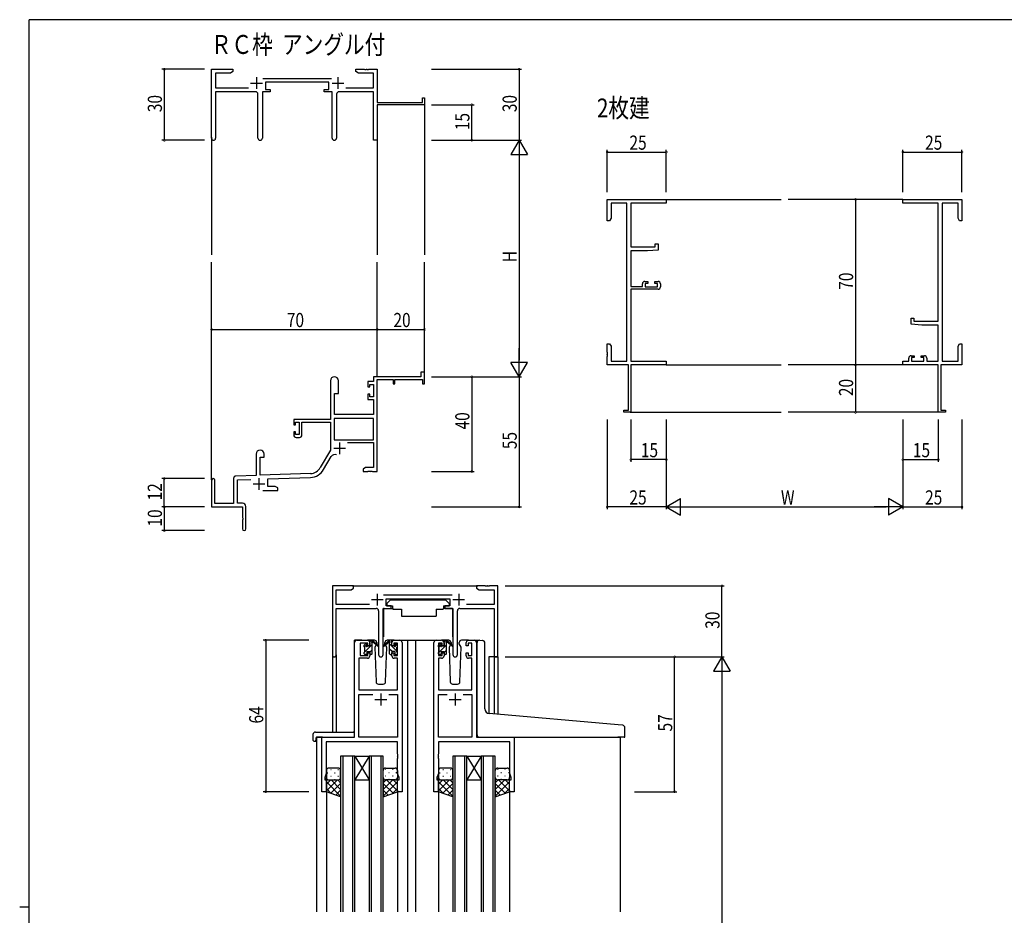
# Model space of a CAD drawing. Extents: x 0 to 1133, y 0 to 806.
# Drawn here: x 0 to 416, y 423 to 802 of the extents above; entities that cross this region are included whole.
import ezdxf

# ---------------------------------------------------------------- set-up
doc = ezdxf.new("R2010")
doc.units = 0
for name, color, linetype in [('USER1', 3, 'CONTINUOUS'), ('YKK_11', 7, 'CONTINUOUS'), ('YKK_12', 2, 'CONTINUOUS'), ('YKK_13', 4, 'CONTINUOUS'), ('YKK_D', 6, 'CONTINUOUS'), ('YKK_ZWAK', 7, 'CONTINUOUS')]:
    doc.layers.add(name, color=color, linetype=linetype)
doc.styles.get("Standard").update_dxf_attribs({"font": 'ROMANS.SHX', "bigfont": 'EXTFONT.SHX'})

# ---------------------------------------------------------------- blocks, each defined once
blk = doc.blocks.new('A201')
at = {"layer": 'YKK_ZWAK', "color": 254, "linetype": 'Continuous'}
for p, q in [((571, 410), (21, 410)), ((21, 35), (21, 410)), ((19, 222.5), (21, 222.5))]:
    blk.add_line(p, q, dxfattribs=at)

msp = doc.modelspace()

# ---------------------------------------------------------------- linework, layer by layer
at = {"layer": 'YKK_11', "color": 0, "linetype": 'ByBlock', "lineweight": -2}
for p, q in [((81.15, 751.85), (81.15, 781.04)), ((81.15, 781.04), (90.15, 781.04)), ((82.78, 779.41), (82.78, 773.17)), ((89.06, 779.41), (82.78, 779.41)), ((90.15, 780.04), (89.06, 779.41)), ((90.15, 781.04), (90.15, 780.04)), ((142.15, 781.04), (145.7, 781.04)), ((142.15, 780.04), (142.15, 781.04)), ((143.25, 779.41), (142.15, 780.04)), ((149.52, 779.41), (143.25, 779.41)), ((145.7, 781.04), (145.88, 780.92)), ((145.88, 780.92), (146.43, 780.92)), ((146.43, 780.92), (146.61, 781.04)), ((146.61, 781.04), (146.7, 781.04)), ((146.7, 781.04), (146.88, 780.92)), ((146.88, 780.92), (147.43, 780.92)), ((147.43, 780.92), (147.61, 781.04)), ((147.61, 781.04), (151.15, 781.04)), ((149.52, 773.17), (149.52, 779.41)), ((151.15, 781.04), (151.15, 767.04)), ((102.85, 777.17), (131.86, 777.17)), ((130.75, 775.54), (103.95, 775.54)), ((103.95, 775.54), (103.95, 772.54)), ((130.75, 772.54), (130.75, 775.54)), ((82.78, 773.17), (96.8, 773.17)), ((99.7, 771.54), (82.78, 771.54)), ((82.78, 771.54), (82.78, 751.85)), ((100.7, 751.99), (100.7, 770.54)), ((102.6, 771.54), (102.6, 751.99)), ((105.95, 771.54), (102.6, 771.54)), ((103.95, 772.54), (105.95, 772.54)), ((105.95, 772.54), (105.95, 771.54)), ((128.75, 772.54), (130.75, 772.54)), ((128.75, 771.54), (128.75, 772.54)), ((132.1, 771.54), (128.75, 771.54)), ((132.1, 751.99), (132.1, 771.54)), ((134, 770.54), (134, 751.99)), ((149.52, 771.54), (135, 771.54)), ((137.9, 773.17), (149.52, 773.17)), ((149.52, 751.04), (149.52, 771.54)), ((151.15, 767.04), (170.25, 767.04)), ((171.15, 766.04), (151.15, 766.04)), ((151.15, 766.04), (151.15, 751.04)), ((170.25, 769.04), (171.15, 769.04)), ((170.25, 767.04), (170.25, 769.04)), ((171.15, 769.04), (171.15, 766.04)), ((151.15, 751.04), (149.52, 751.04)), ((248.38, 726.04), (273.38, 726.04)), ((248.38, 717.04), (248.38, 726.04)), ((256.75, 724.41), (250.01, 724.41)), ((250.01, 724.41), (250.01, 718.13)), ((256.75, 657.67), (256.75, 724.41)), ((258.38, 724.41), (258.38, 705.94)), ((273.38, 724.41), (258.38, 724.41)), ((273.38, 726.04), (273.38, 724.41)), ((373.37, 726.04), (398.37, 726.04)), ((373.37, 724.41), (373.37, 726.04)), ((388.37, 724.41), (373.37, 724.41)), ((388.37, 674.54), (388.37, 724.41)), ((390, 724.41), (390, 657.67)), ((396.74, 724.41), (390, 724.41)), ((396.74, 718.13), (396.74, 724.41)), ((398.37, 726.04), (398.37, 717.04)), ((249.38, 717.04), (248.38, 717.04)), ((250.01, 718.13), (249.38, 717.04)), ((397.37, 717.04), (396.74, 718.13)), ((398.37, 717.04), (397.37, 717.04)), ((258.38, 705.94), (268.68, 705.94)), ((258.38, 704.24), (258.38, 689.24)), ((265.38, 704.24), (258.38, 704.24)), ((269.88, 704.63), (265.38, 704.24)), ((268.68, 707.24), (269.88, 707.24)), ((268.68, 705.94), (268.68, 707.24)), ((269.88, 707.24), (269.88, 704.63)), ((264.28, 691.34), (265.58, 691.34)), ((265.58, 691.34), (265.58, 690.54)), ((268.58, 691.34), (269.88, 691.34)), ((268.58, 690.54), (268.58, 691.34)), ((258.38, 689.24), (263.28, 689.24)), ((258.38, 688.04), (258.38, 657.67)), ((269.88, 688.04), (258.38, 688.04)), ((263.28, 689.24), (263.28, 690.34)), ((264.48, 690.54), (264.48, 689.04)), ((265.58, 690.54), (264.48, 690.54)), ((264.48, 689.04), (269.68, 689.04)), ((269.68, 690.54), (268.58, 690.54)), ((269.68, 689.04), (269.68, 690.54)), ((270.88, 690.34), (270.88, 689.04)), ((376.87, 675.84), (378.07, 675.84)), ((376.87, 673.23), (376.87, 675.84)), ((378.07, 675.84), (378.07, 674.54)), ((378.07, 674.54), (388.37, 674.54)), ((381.37, 672.84), (376.87, 673.23)), ((388.37, 672.84), (381.37, 672.84)), ((388.37, 657.67), (388.37, 672.84)), ((248.38, 665.04), (249.38, 665.04)), ((248.38, 661.5), (248.38, 665.04)), ((249.38, 665.04), (250.01, 663.95)), ((250.01, 663.95), (250.01, 657.67)), ((396.74, 663.95), (397.37, 665.04)), ((396.74, 657.67), (396.74, 663.95)), ((397.37, 665.04), (398.37, 665.04)), ((398.37, 665.04), (398.37, 661.5)), ((248.5, 661.31), (248.38, 661.5)), ((248.38, 660.58), (248.5, 660.76)), ((248.38, 660.5), (248.38, 660.58)), ((248.5, 660.31), (248.38, 660.5)), ((248.38, 659.58), (248.5, 659.76)), ((248.38, 656.04), (248.38, 659.58)), ((248.5, 660.76), (248.5, 661.31)), ((248.5, 659.76), (248.5, 660.31)), ((375.87, 657.67), (375.87, 658.94)), ((376.87, 659.94), (378.17, 659.94)), ((377.07, 659.14), (377.07, 657.67)), ((378.17, 659.14), (377.07, 659.14)), ((378.17, 659.94), (378.17, 659.14)), ((381.17, 659.94), (382.47, 659.94)), ((381.17, 659.14), (381.17, 659.94)), ((382.27, 659.14), (381.17, 659.14)), ((382.27, 657.67), (382.27, 659.14)), ((383.47, 658.94), (383.47, 657.67)), ((398.37, 661.5), (398.25, 661.31)), ((398.25, 661.31), (398.25, 660.76)), ((398.25, 660.76), (398.37, 660.58)), ((398.37, 660.5), (398.25, 660.31)), ((398.25, 660.31), (398.25, 659.76)), ((398.25, 659.76), (398.37, 659.58)), ((398.37, 660.58), (398.37, 660.5)), ((398.37, 659.58), (398.37, 656.04)), ((257.38, 656.04), (248.38, 656.04)), ((250.01, 657.67), (256.75, 657.67)), ((257.38, 636.94), (257.38, 656.04)), ((258.38, 657.67), (273.38, 657.67)), ((258.38, 656.04), (258.38, 636.04)), ((273.38, 656.04), (258.38, 656.04)), ((273.38, 657.67), (273.38, 656.04)), ((373.37, 657.67), (375.87, 657.67)), ((373.37, 656.04), (373.37, 657.67)), ((388.37, 656.04), (373.37, 656.04)), ((377.07, 657.67), (382.27, 657.67)), ((383.47, 657.67), (388.37, 657.67)), ((388.37, 636.04), (388.37, 656.04)), ((389.37, 656.04), (389.37, 636.94)), ((398.37, 656.04), (389.37, 656.04)), ((390, 657.67), (396.74, 657.67)), ((169.65, 651.04), (149.52, 651.04)), ((149.52, 651.04), (149.52, 649.04)), ((151.15, 611.04), (151.15, 649.94)), ((151.15, 649.94), (157.85, 649.94)), ((157.85, 649.94), (157.85, 648.04)), ((158.65, 649.94), (170.25, 649.94)), ((158.65, 648.04), (158.65, 649.94)), ((169.65, 653.04), (169.65, 651.04)), ((171.15, 653.04), (169.65, 653.04)), ((170.25, 649.94), (170.25, 648.04)), ((171.15, 648.04), (171.15, 653.04)), ((131.35, 649.34), (131.35, 633.04)), ((134.75, 644.04), (134.75, 649.34)), ((147.25, 649.04), (147.25, 646.74)), ((149.52, 649.04), (147.25, 649.04)), ((147.25, 646.74), (148.05, 646.74)), ((148.05, 647.84), (149.52, 647.84)), ((148.05, 646.74), (148.05, 647.84)), ((149.52, 647.84), (149.52, 642.64)), ((157.85, 648.04), (158.65, 648.04)), ((170.25, 648.04), (171.15, 648.04)), ((133.15, 635.04), (133.15, 644.04)), ((133.15, 644.04), (134.75, 644.04)), ((147.25, 643.74), (147.25, 641.44)), ((148.05, 643.74), (147.25, 643.74)), ((147.25, 641.44), (149.52, 641.44)), ((148.05, 642.64), (148.05, 643.74)), ((149.52, 642.64), (148.05, 642.64)), ((149.52, 641.44), (149.52, 635.04)), ((255.38, 636.94), (257.38, 636.94)), ((255.38, 636.04), (255.38, 636.94)), ((389.37, 636.94), (391.37, 636.94)), ((391.37, 636.94), (391.37, 636.04)), ((131.35, 633.04), (115.85, 633.04)), ((115.85, 633.04), (115.85, 630.74)), ((132.98, 633.41), (132.98, 624.44)), ((149.52, 633.41), (132.98, 633.41)), ((149.52, 633.41), (132.98, 633.41)), ((149.52, 635.04), (133.15, 635.04)), ((149.52, 624.44), (149.52, 633.41)), ((258.38, 636.04), (255.38, 636.04)), ((391.37, 636.04), (388.37, 636.04)), ((115.85, 630.74), (116.65, 630.74)), ((116.65, 631.84), (118.15, 631.84)), ((116.65, 630.74), (116.65, 631.84)), ((118.15, 631.84), (118.15, 626.64)), ((119.35, 631.84), (131.35, 631.84)), ((119.35, 626.44), (119.35, 631.84)), ((131.35, 631.84), (131.35, 620.04)), ((115.85, 627.74), (115.85, 626.44)), ((116.65, 627.74), (115.85, 627.74)), ((116.65, 626.64), (116.65, 627.74)), ((118.15, 626.64), (116.65, 626.64)), ((116.85, 625.44), (118.35, 625.44)), ((132.98, 624.44), (149.52, 624.44)), ((138.65, 623.24), (149.52, 623.24)), ((149.52, 623.24), (149.52, 612.67)), ((99.95, 618.34), (99.95, 609.37)), ((101.65, 617.04), (103.35, 617.04)), ((101.65, 609.43), (101.65, 617.04)), ((103.35, 617.04), (103.35, 618.34)), ((131.35, 620.04), (127.1, 612.67)), ((128.51, 611.85), (131.65, 617.29)), ((146.25, 612.67), (145.15, 612.04)), ((145.15, 612.04), (145.15, 611.04)), ((149.52, 612.67), (146.25, 612.67)), ((90.45, 608.07), (90.45, 597.44)), ((99.95, 609.37), (91.42, 609.07)), ((122.94, 610.17), (101.65, 609.43)), ((104.85, 607.91), (123, 608.54)), ((104.85, 604.67), (104.85, 607.91)), ((145.15, 611.04), (147.2, 611.04)), ((147.2, 611.04), (147.38, 611.16)), ((147.38, 611.16), (147.93, 611.16)), ((147.93, 611.16), (148.11, 611.04)), ((148.11, 611.04), (148.2, 611.04)), ((148.2, 611.04), (148.38, 611.16)), ((148.38, 611.16), (148.93, 611.16)), ((148.93, 611.16), (149.11, 611.04)), ((149.11, 611.04), (151.15, 611.04)), ((81.15, 607.34), (81.15, 596.04)), ((82.55, 597.44), (82.55, 607.34)), ((92.08, 607.46), (97.72, 607.66)), ((92.08, 597.67), (92.08, 607.46)), ((108.06, 604.67), (104.85, 604.67)), ((109.15, 604.04), (108.06, 604.67)), ((109.15, 603.04), (109.15, 604.04)), ((102.8, 603.04), (109.15, 603.04)), ((81.15, 596.04), (94.15, 596.04)), ((90.45, 597.44), (82.55, 597.44)), ((94.15, 597.67), (92.08, 597.67)), ((94.15, 596.04), (94.15, 591.5)), ((95.65, 586.79), (95.65, 596.17)), ((94.15, 591.5), (94.27, 591.31)), ((94.27, 591.31), (94.27, 590.76)), ((94.27, 590.76), (94.15, 590.58)), ((94.15, 590.58), (94.15, 586.79))]:
    msp.add_line(p, q, dxfattribs=at)
at = {"layer": 'YKK_11', "color": 2}
for p, q in [((97.65, 775.24), (102.65, 775.24)), ((100.15, 777.74), (100.15, 772.74)), ((132.05, 775.24), (137.05, 775.24)), ((134.55, 777.74), (134.55, 772.74)), ((132.75, 620.84), (137.75, 620.84)), ((135.25, 623.34), (135.25, 618.34)), ((101.15, 608.24), (101.15, 603.24)), ((98.65, 605.74), (103.65, 605.74))]:
    msp.add_line(p, q, dxfattribs=at)
at = {"layer": 'YKK_11', "color": 0, "linetype": 'ByBlock', "ltscale": 0.5}
for p, q in [((132.19, 562.66), (132.19, 533.48)), ((141.19, 562.66), (132.19, 562.66)), ((141.19, 561.66), (141.19, 562.66)), ((193.19, 562.66), (193.19, 561.66)), ((196.73, 562.66), (193.19, 562.66)), ((196.91, 562.54), (196.73, 562.66)), ((197.46, 562.54), (196.91, 562.54)), ((197.65, 562.66), (197.46, 562.54)), ((197.73, 562.66), (197.65, 562.66)), ((197.91, 562.54), (197.73, 562.66)), ((198.46, 562.54), (197.91, 562.54)), ((198.65, 562.66), (198.46, 562.54)), ((202.19, 562.66), (198.65, 562.66)), ((202.19, 532.66), (202.19, 562.66)), ((133.82, 561.03), (140.1, 561.03)), ((133.82, 554.79), (133.82, 561.03)), ((140.1, 561.03), (141.19, 561.66)), ((182.89, 558.79), (153.88, 558.79)), ((193.19, 561.66), (194.28, 561.03)), ((194.28, 561.03), (200.56, 561.03)), ((200.56, 561.03), (200.56, 554.79)), ((147.84, 554.79), (133.82, 554.79)), ((154.99, 557.16), (181.79, 557.16)), ((154.99, 554.16), (154.99, 557.16)), ((156.99, 554.16), (154.99, 554.16)), ((156.99, 553.16), (156.99, 554.16)), ((179.79, 554.16), (179.79, 553.16)), ((181.79, 554.16), (179.79, 554.16)), ((181.79, 557.16), (181.79, 554.16)), ((200.56, 554.79), (188.94, 554.79)), ((133.82, 533.48), (133.82, 553.16)), ((133.82, 553.16), (150.74, 553.16)), ((151.74, 552.16), (151.74, 533.61)), ((153.64, 533.61), (153.64, 553.16)), ((153.64, 553.16), (156.99, 553.16)), ((179.79, 553.16), (183.14, 553.16)), ((183.14, 553.16), (183.14, 533.61)), ((185.04, 533.61), (185.04, 552.16)), ((186.04, 553.16), (200.56, 553.16)), ((200.56, 553.16), (200.56, 532.66)), ((141.49, 498.66), (141.49, 538.66)), ((142.49, 539.66), (146.99, 539.66)), ((147.19, 538.46), (143.89, 538.46)), ((143.89, 538.46), (143.89, 533.26)), ((147.19, 537.36), (147.19, 538.46)), ((147.99, 537.36), (147.19, 537.36)), ((147.99, 538.66), (147.99, 537.36)), ((157.39, 537.36), (157.39, 538.66)), ((158.19, 537.36), (157.39, 537.36)), ((158.19, 538.46), (158.19, 537.36)), ((159.69, 538.46), (158.19, 538.46)), ((158.39, 539.66), (160.69, 539.66)), ((159.69, 533.26), (159.69, 538.46)), ((161.69, 538.66), (161.69, 475.66)), ((175.09, 475.66), (175.09, 538.66)), ((176.09, 539.66), (178.39, 539.66)), ((177.09, 538.46), (177.09, 533.26)), ((178.59, 538.46), (177.09, 538.46)), ((178.59, 537.36), (178.59, 538.46)), ((179.39, 537.36), (178.59, 537.36)), ((179.39, 538.66), (179.39, 537.36)), ((188.79, 537.36), (188.79, 538.66)), ((189.59, 537.36), (188.79, 537.36)), ((191.09, 538.46), (189.59, 538.46)), ((189.59, 538.46), (189.59, 537.36)), ((189.79, 539.66), (192.09, 539.66)), ((191.09, 533.26), (191.09, 538.46)), ((193.09, 538.66), (193.09, 498.66)), ((143.89, 533.26), (147.19, 533.26)), ((147.19, 534.36), (147.99, 534.36)), ((147.19, 533.26), (147.19, 534.36)), ((147.99, 534.36), (147.99, 533.06)), ((157.39, 534.36), (158.19, 534.36)), ((157.39, 533.06), (157.39, 534.36)), ((158.19, 534.36), (158.19, 533.26)), ((158.19, 533.26), (159.69, 533.26)), ((177.09, 533.26), (178.59, 533.26)), ((178.59, 534.36), (179.39, 534.36)), ((178.59, 533.26), (178.59, 534.36)), ((179.39, 534.36), (179.39, 533.06)), ((188.79, 534.36), (189.59, 534.36)), ((188.79, 533.06), (188.79, 534.36)), ((189.59, 534.36), (189.59, 533.26)), ((189.59, 533.26), (191.09, 533.26)), ((146.99, 532.06), (143.42, 532.06)), ((143.42, 532.06), (143.42, 518.66)), ((159.76, 532.06), (158.39, 532.06)), ((159.76, 518.66), (159.76, 532.06)), ((177.02, 532.06), (177.02, 518.66)), ((178.39, 532.06), (177.02, 532.06)), ((191.16, 532.06), (189.79, 532.06)), ((191.16, 518.66), (191.16, 532.06)), ((200.56, 532.66), (202.19, 532.66)), ((143.42, 518.66), (159.76, 518.66)), ((143.42, 498.66), (143.42, 516.73)), ((143.42, 516.73), (149.34, 516.73)), ((156.04, 516.73), (159.76, 516.73)), ((156.04, 516.73), (159.76, 516.73)), ((159.76, 516.73), (159.76, 498.66)), ((177.02, 518.66), (191.16, 518.66)), ((177.02, 498.66), (177.02, 516.73)), ((177.02, 516.73), (180.74, 516.73)), ((187.44, 516.73), (191.16, 516.73)), ((187.44, 516.73), (191.16, 516.73)), ((191.16, 516.73), (191.16, 498.66)), ((127.69, 475.66), (127.69, 498.66)), ((127.69, 498.66), (141.49, 498.66)), ((129.62, 496.73), (129.62, 483.39)), ((159.76, 496.73), (129.62, 496.73)), ((159.76, 498.66), (143.42, 498.66)), ((159.76, 491.62), (159.76, 496.73)), ((191.16, 498.66), (177.02, 498.66)), ((207.16, 496.73), (177.02, 496.73)), ((177.02, 496.73), (177.02, 491.62)), ((193.09, 498.66), (209.09, 498.66)), ((207.16, 483.39), (207.16, 496.73)), ((209.09, 498.66), (209.09, 475.66)), ((159.88, 491.44), (159.76, 491.62)), ((159.88, 490.89), (159.88, 491.44)), ((177.02, 491.62), (176.9, 491.44)), ((176.9, 491.44), (176.9, 490.89)), ((159.76, 490.7), (159.88, 490.89)), ((159.76, 490.62), (159.76, 490.7)), ((159.88, 490.44), (159.76, 490.62)), ((159.76, 489.7), (159.88, 489.89)), ((159.76, 483.39), (159.76, 489.7)), ((159.88, 489.89), (159.88, 490.44)), ((176.9, 490.89), (177.02, 490.7)), ((177.02, 490.62), (176.9, 490.44)), ((176.9, 490.44), (176.9, 489.89)), ((176.9, 489.89), (177.02, 489.7)), ((177.02, 490.7), (177.02, 490.62)), ((177.02, 489.7), (177.02, 483.39)), ((129.62, 483.39), (128.99, 481.66)), ((160.39, 481.66), (159.76, 483.39)), ((177.02, 483.39), (176.39, 481.66)), ((207.79, 481.66), (207.16, 483.39)), ((128.99, 481.66), (128.99, 480.66)), ((128.99, 480.66), (129.69, 480.66)), ((129.69, 480.66), (129.69, 475.66)), ((159.69, 480.66), (160.39, 480.66)), ((159.69, 475.66), (159.69, 480.66)), ((160.39, 480.66), (160.39, 481.66)), ((176.39, 481.66), (176.39, 480.66)), ((176.39, 480.66), (177.09, 480.66)), ((177.09, 480.66), (177.09, 475.66)), ((207.09, 480.66), (207.79, 480.66)), ((207.09, 475.66), (207.09, 480.66)), ((207.79, 480.66), (207.79, 481.66)), ((129.69, 475.66), (127.69, 475.66)), ((161.69, 475.66), (159.69, 475.66)), ((177.09, 475.66), (175.09, 475.66)), ((209.09, 475.66), (207.09, 475.66))]:
    msp.add_line(p, q, dxfattribs=at)
at = {"layer": 'YKK_11', "color": 2, "ltscale": 0.5}
for p, q in [((151.19, 559.36), (151.19, 554.36)), ((185.59, 559.36), (185.59, 554.36)), ((148.69, 556.86), (153.69, 556.86)), ((183.09, 556.86), (188.09, 556.86)), ((152.69, 517.16), (152.69, 512.16)), ((184.09, 517.16), (184.09, 512.16)), ((150.19, 514.66), (155.19, 514.66)), ((181.59, 514.66), (186.59, 514.66))]:
    msp.add_line(p, q, dxfattribs=at)
at = {"layer": 'YKK_11', "color": 0, "linetype": 'ByBlock', "lineweight": -2}
for centre, radius, start, end in [((99.7, 770.54), 1, 0, 90), ((135, 770.54), 1, 90, 180), ((81.97, 751.85), 0.815, 180, 0), ((101.65, 751.99), 0.95, 180, 0), ((133.05, 751.99), 0.95, 180, 0), ((264.28, 690.34), 1, 90, 180), ((269.88, 690.34), 1, 0, 90), ((269.88, 689.04), 1, 270, 360), ((376.87, 658.94), 1, 90, 180), ((382.47, 658.94), 1, 0, 90), ((133.05, 649.34), 1.7, 360, 180), ((116.85, 626.44), 1, 180, 270), ((118.35, 626.44), 1, 270, 360), ((101.65, 618.34), 1.7, 360, 180), ((133.21, 616.39), 1.8, 65.2987, 150), ((122.77, 615.17), 5, 272, 330), ((81.85, 607.34), 0.7, 360, 180), ((91.45, 608.07), 1, 92, 180), ((122.77, 615.17), 6.63, 272, 330), ((94.15, 596.17), 1.5, 0, 90), ((94.9, 586.79), 0.75, 180, 0)]:
    msp.add_arc(centre, radius, start, end, dxfattribs=at)
at = {"layer": 'YKK_11', "color": 0, "linetype": 'ByBlock', "ltscale": 0.5}
for centre, radius, start, end in [((150.74, 552.16), 1, 0, 90), ((186.04, 552.16), 1, 90, 180), ((142.49, 538.66), 1, 90, 180), ((146.99, 538.66), 1, 0, 90), ((158.39, 538.66), 1, 90, 180), ((160.69, 538.66), 1, 0, 90), ((176.09, 538.66), 1, 90, 180), ((178.39, 538.66), 1, 0, 90), ((189.79, 538.66), 1, 90, 180), ((192.09, 538.66), 1, 0, 90), ((133, 533.48), 0.815, 180, 0), ((146.99, 533.06), 1, 270, 360), ((152.69, 533.61), 0.95, 180, 0), ((158.39, 533.06), 1, 180, 270), ((178.39, 533.06), 1, 270, 360), ((184.09, 533.61), 0.95, 180, 0), ((189.79, 533.06), 1, 180, 270)]:
    msp.add_arc(centre, radius, start, end, dxfattribs=at)
at = {"layer": 'YKK_12'}
for p, q in [((171.15, 766.34), (171.15, 702.54)), ((81.15, 752.29), (81.15, 702.54)), ((151.15, 751.04), (151.15, 702.54)), ((273.38, 726.04), (321.87, 726.04)), ((373.37, 726.04), (324.87, 726.04)), ((81.15, 607.47), (81.15, 699.54)), ((151.15, 651.04), (151.15, 699.54)), ((171.15, 651.04), (171.15, 699.54)), ((273.38, 656.04), (321.87, 656.04)), ((373.37, 656.04), (324.87, 656.04)), ((258.08, 636.04), (321.87, 636.04)), ((388.67, 636.04), (324.87, 636.04))]:
    msp.add_line(p, q, dxfattribs=at)
at = {"layer": 'YKK_12', "ltscale": 1.5}
for p, q in [((140.69, 562.66), (193.69, 562.66)), ((141.49, 498.96), (141.49, 539.66)), ((144.69, 539.66), (141.49, 539.66)), ((159.54, 539.66), (166.29, 539.66)), ((163.89, 539.66), (163.89, 424.91)), ((166.29, 539.66), (176.09, 539.66)), ((167.39, 539.66), (167.39, 424.91)), ((192.09, 539.66), (194.15, 539.66)), ((132.19, 533.48), (132.19, 500.85)), ((133.82, 533.48), (133.82, 500.85)), ((198.29, 532.66), (198.29, 508.7)), ((202.19, 532.66), (198.29, 532.66)), ((200.56, 532.66), (200.56, 508.5)), ((202.19, 532.66), (202.19, 508.36)), ((125.49, 498.66), (125.49, 424.91)), ((127.99, 498.66), (125.49, 498.66)), ((208.79, 498.66), (253.89, 498.66)), ((253.89, 498.66), (253.89, 424.91)), ((135.69, 490.66), (135.69, 424.91)), ((141.69, 490.66), (135.69, 490.66)), ((136.69, 424.91), (136.69, 490.66)), ((140.69, 490.66), (140.69, 424.91)), ((141.69, 490.66), (147.69, 480.66)), ((147.69, 490.66), (141.69, 480.66)), ((141.69, 424.91), (141.69, 490.66)), ((141.69, 490.66), (147.69, 490.66)), ((147.69, 490.66), (147.69, 424.91)), ((153.69, 490.66), (147.69, 490.66)), ((148.69, 424.91), (148.69, 490.66)), ((152.69, 490.66), (152.69, 424.91)), ((153.69, 424.91), (153.69, 490.66)), ((183.09, 490.66), (183.09, 424.91)), ((189.09, 490.66), (183.09, 490.66)), ((184.09, 424.91), (184.09, 490.66)), ((188.09, 490.66), (188.09, 424.91)), ((189.09, 490.66), (195.09, 480.66)), ((195.09, 490.66), (189.09, 480.66)), ((189.09, 424.91), (189.09, 490.66)), ((189.09, 490.66), (195.09, 490.66)), ((195.09, 490.66), (195.09, 424.91)), ((201.09, 490.66), (195.09, 490.66)), ((196.09, 424.91), (196.09, 490.66)), ((200.09, 490.66), (200.09, 424.91)), ((201.09, 424.91), (201.09, 490.66)), ((141.69, 480.66), (147.69, 480.66)), ((189.09, 480.66), (195.09, 480.66)), ((129.69, 476.16), (129.69, 424.91)), ((159.69, 476.16), (159.69, 424.91)), ((177.09, 476.16), (177.09, 424.91)), ((207.09, 476.16), (207.09, 424.91))]:
    msp.add_line(p, q, dxfattribs=at)
at = {"layer": 'YKK_13'}
for p, q in [((156.79, 556.76), (155.19, 555.16)), ((155.19, 555.16), (155.19, 554.16)), ((155.19, 554.16), (157.59, 554.16)), ((156.79, 556.76), (179.99, 556.76)), ((157.59, 554.16), (157.59, 553.66)), ((157.59, 553.66), (157.73, 552.86)), ((179.19, 553.66), (179.05, 552.86)), ((179.19, 554.16), (181.59, 554.16)), ((179.19, 554.16), (179.19, 553.66)), ((179.99, 556.76), (181.59, 555.16)), ((181.59, 555.16), (181.59, 554.16)), ((153.74, 552.86), (153.74, 541.16)), ((154.04, 553.16), (157.68, 553.16)), ((157.73, 552.86), (161.39, 552.86)), ((161.39, 552.86), (161.39, 549.86)), ((161.39, 549.86), (176.05, 549.86)), ((176.05, 552.86), (179.05, 552.86)), ((176.05, 552.86), (176.05, 549.86)), ((182.73, 553.16), (179.1, 553.16)), ((183.03, 552.86), (183.03, 541.16)), ((145.69, 536.96), (145.69, 537.56)), ((145.74, 536.83), (146.79, 537.87)), ((145.78, 537.77), (146.28, 538.27)), ((145.89, 534.73), (148.99, 537.83)), ((146.79, 538.06), (146.79, 537.72)), ((149.97, 539.66), (146.99, 539.66)), ((147.25, 537.26), (147.99, 537.26)), ((147.99, 539.07), (148.58, 539.66)), ((147.99, 537.26), (147.99, 539.36)), ((148.29, 539.66), (149.08, 539.66)), ((148.99, 539.16), (148.99, 539.66)), ((148.99, 533.96), (148.99, 538.56)), ((149.27, 539.59), (151.45, 537.54)), ((151.42, 537.2), (149.28, 538.89)), ((150.75, 537.73), (150.15, 536.69)), ((150.99, 538.16), (150.92, 538.04)), ((150.97, 538.7), (150.99, 538.16)), ((156.1, 539.59), (153.92, 537.54)), ((153.95, 537.2), (156.09, 538.89)), ((154.38, 538.16), (154.4, 538.7)), ((155.23, 536.69), (154.38, 538.16)), ((154.45, 538.04), (154.38, 538.16)), ((158.39, 539.66), (155.4, 539.66)), ((157.09, 539.66), (156.3, 539.66)), ((156.39, 539.16), (156.39, 539.66)), ((156.39, 533.96), (156.39, 538.56)), ((159.49, 535.11), (156.39, 538.21)), ((157.36, 539.48), (157.2, 539.64)), ((157.39, 537.26), (157.39, 539.36)), ((158.13, 537.26), (157.39, 537.26)), ((158.59, 538.06), (158.59, 537.72)), ((159.69, 537.15), (158.63, 538.21)), ((159.6, 537.77), (159.1, 538.27)), ((159.69, 536.96), (159.69, 537.56)), ((177.09, 536.96), (177.09, 537.56)), ((177.16, 536.81), (178.19, 537.84)), ((177.18, 537.77), (177.68, 538.27)), ((177.29, 534.7), (180.39, 537.8)), ((178.19, 538.06), (178.19, 537.72)), ((181.37, 539.66), (178.39, 539.66)), ((178.65, 537.26), (179.39, 537.26)), ((179.39, 539.04), (180.01, 539.66)), ((179.39, 537.26), (179.39, 539.36)), ((179.69, 539.66), (180.48, 539.66)), ((180.39, 539.16), (180.39, 539.66)), ((180.39, 533.96), (180.39, 538.56)), ((180.67, 539.59), (182.85, 537.54)), ((182.82, 537.2), (180.68, 538.89)), ((182.15, 537.73), (181.55, 536.69)), ((182.39, 538.16), (182.32, 538.04)), ((182.37, 538.7), (182.39, 538.16)), ((185.78, 538.16), (185.8, 538.7)), ((186.63, 536.69), (185.78, 538.16)), ((185.85, 538.04), (185.78, 538.16)), ((189.79, 539.66), (186.8, 539.66)), ((193.39, 509.13), (193.39, 538.69)), ((194.47, 539.68), (195.69, 539.58)), ((195.77, 539.57), (195.69, 539.58)), ((196.69, 510.67), (196.69, 538.57)), ((145.69, 533.96), (145.69, 534.46)), ((145.71, 534.55), (145.8, 534.64)), ((145.89, 534.66), (145.89, 536.76)), ((146.49, 533.66), (145.99, 533.66)), ((146.79, 534.86), (146.79, 533.96)), ((146.79, 534.86), (147.99, 534.86)), ((147.99, 534.58), (148.99, 535.58)), ((147.99, 534.86), (147.99, 533.96)), ((148.69, 533.66), (148.29, 533.66)), ((150.15, 536.69), (150.65, 522.13)), ((154.72, 522.13), (155.23, 536.69)), ((157.49, 534.86), (156.39, 535.96)), ((156.69, 533.66), (157.09, 533.66)), ((157.39, 534.86), (157.39, 533.96)), ((158.59, 534.86), (157.39, 534.86)), ((158.59, 534.86), (158.59, 533.96)), ((158.89, 533.66), (159.39, 533.66)), ((159.49, 534.66), (159.49, 536.76)), ((159.69, 533.96), (159.69, 534.46)), ((177.09, 534.5), (177.25, 534.66)), ((177.09, 533.96), (177.09, 534.46)), ((177.29, 534.66), (177.29, 536.76)), ((177.89, 533.66), (177.39, 533.66)), ((178.19, 534.86), (179.39, 534.86)), ((178.19, 534.86), (178.19, 533.96)), ((179.39, 534.55), (180.39, 535.55)), ((179.39, 534.86), (179.39, 533.96)), ((180.09, 533.66), (179.69, 533.66)), ((181.55, 536.69), (182.05, 522.13)), ((186.12, 522.13), (186.63, 536.69)), ((151.65, 521.16), (153.72, 521.16)), ((183.05, 521.16), (185.12, 521.16)), ((193.39, 499.66), (193.39, 509.13)), ((252.97, 503.92), (198.51, 508.68)), ((254.97, 503.74), (252.97, 503.92)), ((124, 499.85), (124, 497.47)), ((125, 500.85), (140.99, 500.85)), ((141.49, 499.85), (141.49, 500.35)), ((141.49, 499.16), (141.49, 499.85)), ((255.89, 498.96), (255.89, 502.75)), ((125, 496.97), (125.19, 496.97)), ((125.19, 498.36), (125.19, 497.47)), ((125.19, 496.97), (125.19, 497.47)), ((125.49, 498.66), (140.99, 498.66)), ((194.39, 498.66), (252.89, 498.66)), ((255.59, 498.66), (252.89, 498.66)), ((130.11, 483.58), (130.31, 483.58)), ((131.52, 485), (131.72, 485)), ((133.14, 483.58), (133.34, 483.58)), ((134.55, 485), (134.75, 485)), ((154.82, 485), (154.62, 485)), ((156.24, 483.58), (156.04, 483.58)), ((157.85, 485), (157.65, 485)), ((159.27, 483.58), (159.07, 483.58)), ((177.51, 483.58), (177.71, 483.58)), ((178.92, 485), (179.12, 485)), ((180.54, 483.58), (180.74, 483.58)), ((181.95, 485), (182.15, 485)), ((202.22, 485), (202.02, 485)), ((203.64, 483.58), (203.44, 483.58)), ((205.25, 485), (205.05, 485)), ((206.67, 483.58), (206.47, 483.58)), ((129.69, 481.66), (129.69, 481.66)), ((129.69, 476), (134.35, 480.66)), ((129.69, 478.83), (131.52, 480.66)), ((135.69, 473.81), (129.69, 479.81)), ((130.27, 480.75), (130.31, 480.75)), ((131.52, 482.17), (131.72, 482.17)), ((131.52, 475.01), (135.69, 479.17)), ((135.69, 476.64), (131.67, 480.66)), ((133.14, 480.75), (133.34, 480.75)), ((135.69, 479.47), (134.5, 480.66)), ((134.55, 482.17), (134.75, 482.17)), ((153.69, 476.64), (157.71, 480.66)), ((153.69, 479.47), (154.88, 480.66)), ((153.69, 473.81), (159.69, 479.81)), ((157.85, 475.01), (153.69, 479.17)), ((154.82, 482.17), (154.62, 482.17)), ((159.69, 476), (155.03, 480.66)), ((156.24, 480.75), (156.04, 480.75)), ((157.85, 482.17), (157.65, 482.17)), ((159.69, 478.83), (157.86, 480.66)), ((159.1, 480.75), (159.07, 480.75)), ((159.69, 481.66), (159.69, 481.66)), ((177.09, 481.66), (177.09, 481.66)), ((177.09, 476), (181.75, 480.66)), ((177.09, 478.83), (178.92, 480.66)), ((183.09, 473.81), (177.09, 479.81)), ((177.67, 480.75), (177.71, 480.75)), ((178.92, 482.17), (179.12, 482.17)), ((178.92, 475.01), (183.09, 479.17)), ((183.09, 476.64), (179.07, 480.66)), ((180.54, 480.75), (180.74, 480.75)), ((183.09, 479.47), (181.9, 480.66)), ((181.95, 482.17), (182.15, 482.17)), ((201.09, 476.64), (205.11, 480.66)), ((201.09, 479.47), (202.28, 480.66)), ((201.09, 473.81), (207.09, 479.81)), ((205.25, 475.01), (201.09, 479.17)), ((202.22, 482.17), (202.02, 482.17)), ((207.09, 476), (202.43, 480.66)), ((203.64, 480.75), (203.44, 480.75)), ((205.25, 482.17), (205.05, 482.17)), ((207.09, 478.83), (205.26, 480.66)), ((206.5, 480.75), (206.47, 480.75)), ((207.09, 481.66), (207.09, 481.66)), ((131.75, 474.93), (129.69, 476.99)), ((133.6, 474.26), (135.69, 476.35)), ((155.77, 474.26), (153.69, 476.35)), ((157.63, 474.93), (159.69, 476.99)), ((179.15, 474.93), (177.09, 476.99)), ((181, 474.26), (183.09, 476.35)), ((203.17, 474.26), (201.09, 476.35)), ((205.03, 474.93), (207.09, 476.99))]:
    msp.add_line(p, q, dxfattribs=at)
at = {"layer": 'YKK_13', "ltscale": 1.5}
for p, q in [((129.69, 484.66), (129.69, 481.66)), ((134.69, 485.66), (130.69, 485.66)), ((135.69, 481.66), (135.69, 484.66)), ((153.69, 481.66), (153.69, 484.66)), ((154.69, 485.66), (158.69, 485.66)), ((159.69, 484.66), (159.69, 481.66)), ((177.09, 484.66), (177.09, 481.66)), ((182.09, 485.66), (178.09, 485.66)), ((183.09, 481.66), (183.09, 484.66)), ((201.09, 481.66), (201.09, 484.66)), ((202.09, 485.66), (206.09, 485.66)), ((207.09, 484.66), (207.09, 481.66)), ((129.69, 475.66), (129.69, 481.66)), ((130.69, 480.66), (134.69, 480.66)), ((135.69, 481.66), (135.69, 473.52)), ((153.69, 481.66), (153.69, 473.52)), ((158.69, 480.66), (154.69, 480.66)), ((159.69, 475.66), (159.69, 481.66)), ((177.09, 475.66), (177.09, 481.66)), ((178.09, 480.66), (182.09, 480.66)), ((183.09, 481.66), (183.09, 473.52)), ((201.09, 481.66), (201.09, 473.52)), ((206.09, 480.66), (202.09, 480.66)), ((207.09, 475.66), (207.09, 481.66)), ((135.69, 473.52), (129.69, 475.66)), ((153.69, 473.52), (159.69, 475.66)), ((183.09, 473.52), (177.09, 475.66)), ((201.09, 473.52), (207.09, 475.66))]:
    msp.add_line(p, q, dxfattribs=at)
at = {"layer": 'YKK_13'}
for centre, radius, start, end in [((154.04, 552.86), 0.3, 90, 180), ((182.73, 552.86), 0.3, 359.9965, 89.9965), ((145.99, 537.56), 0.3, 135, 180), ((146.49, 538.06), 0.3, 0, 135), ((146.79, 537.26), 0.25, 123.0557, 326.9443), ((146.49, 537.72), 0.3, 303.0557, 0), ((147.25, 536.96), 0.3, 90, 146.9443), ((148.29, 539.36), 0.3, 90, 180), ((148.99, 538.96), 0.2, 20.8833, 233.1301), ((148.69, 538.56), 0.3, 0, 53.1301), ((149.08, 539.36), 0.3, 49.8974, 90), ((149.45, 539.14), 0.3, 200.8833, 234.62), ((149.97, 538.66), 1, 2, 90), ((151.54, 537.36), 0.2, 234.62, 114.62), ((153.84, 537.36), 0.2, 65.38, 305.38), ((155.4, 538.66), 1, 90, 178), ((155.92, 539.14), 0.3, 305.38, 339.1167), ((156.3, 539.36), 0.3, 90, 130.1026), ((156.39, 538.96), 0.2, 306.8699, 159.1167), ((156.69, 538.56), 0.3, 126.8699, 180), ((157.09, 539.36), 0.3, 0, 90), ((158.13, 536.96), 0.3, 33.0557, 90), ((158.59, 537.26), 0.25, 213.0557, 56.9443), ((158.89, 538.06), 0.3, 45, 180), ((158.89, 537.72), 0.3, 180, 236.9443), ((159.39, 537.56), 0.3, 0, 45), ((177.39, 537.56), 0.3, 135, 180), ((177.89, 538.06), 0.3, 0, 135), ((178.19, 537.26), 0.25, 123.0557, 326.9443), ((177.89, 537.72), 0.3, 303.0557, 0), ((178.65, 536.96), 0.3, 90, 146.9443), ((179.69, 539.36), 0.3, 90, 180), ((180.39, 538.96), 0.2, 20.8833, 233.1301), ((180.09, 538.56), 0.3, 0, 53.1301), ((180.48, 539.36), 0.3, 49.8974, 90), ((180.85, 539.14), 0.3, 200.8833, 234.62), ((181.37, 538.66), 1, 2, 90), ((182.94, 537.36), 0.2, 234.62, 114.62), ((186.8, 538.66), 1, 90, 178), ((194.39, 538.69), 1, 85, 180), ((195.69, 538.57), 1, 0, 85), ((145.89, 536.96), 0.2, 180, 270), ((145.89, 534.46), 0.2, 90, 180), ((145.99, 533.96), 0.3, 180, 270), ((146.49, 533.96), 0.3, 270, 0), ((148.29, 533.96), 0.3, 180, 270), ((148.69, 533.96), 0.3, 270, 0), ((156.69, 533.96), 0.3, 180, 270), ((157.09, 533.96), 0.3, 270, 0), ((158.89, 533.96), 0.3, 180, 270), ((159.39, 533.96), 0.3, 270, 0), ((159.49, 536.96), 0.2, 270, 0), ((159.49, 534.46), 0.2, 0, 90), ((177.29, 536.96), 0.2, 180, 270), ((177.29, 534.46), 0.2, 90, 180), ((177.39, 533.96), 0.3, 180, 270), ((177.89, 533.96), 0.3, 270, 0), ((179.69, 533.96), 0.3, 180, 270), ((180.09, 533.96), 0.3, 270, 0), ((151.65, 522.16), 1, 182, 270), ((153.72, 522.16), 1, 270, 358), ((183.05, 522.16), 1, 182, 270), ((185.12, 522.16), 1, 270, 358), ((198.69, 510.67), 2, 180, 265), ((254.89, 502.75), 1, 0, 85), ((125, 499.85), 1, 90.0051, 180), ((140.99, 500.35), 0.5, 0, 90.0011), ((194.39, 499.66), 1, 180, 224.427), ((124.46, 497.46), 0.462, 177.9535, 223.0495), ((124.77, 498.1), 1.15, 236.123, 281.5053), ((125.49, 498.36), 0.3, 90, 180), ((140.99, 499.16), 0.5, 270, 0), ((194.39, 499.66), 1, 224.427, 270), ((194.39, 499.66), 1, 224.427, 238.6331), ((255.59, 498.96), 0.3, 270, 0)]:
    msp.add_arc(centre, radius, start, end, dxfattribs=at)
at = {"layer": 'YKK_13', "ltscale": 1.5}
for centre, start, end in [((130.69, 484.66), 90.0001, 180.0001), ((134.69, 484.66), 0.0001, 90.0001), ((154.69, 484.66), 89.9999, 179.9999), ((158.69, 484.66), 359.9999, 89.9999), ((178.09, 484.66), 90.0001, 180.0001), ((182.09, 484.66), 0.0001, 90.0001), ((202.09, 484.66), 89.9999, 179.9999), ((206.09, 484.66), 359.9999, 89.9999), ((130.69, 481.66), 180.0001, 270.0001), ((134.69, 481.66), 270.0001, 0.0001), ((154.69, 481.66), 179.9999, 269.9999), ((158.69, 481.66), 269.9999, 359.9999), ((178.09, 481.66), 180.0001, 270.0001), ((182.09, 481.66), 270.0001, 0.0001), ((202.09, 481.66), 179.9999, 269.9999), ((206.09, 481.66), 269.9999, 359.9999)]:
    msp.add_arc(centre, 1, start, end, dxfattribs=at)
at = {"layer": 'YKK_D'}
for p, q in [((78.15, 781.04), (60.15, 781.04)), ((61.15, 781.04), (61.15, 751.04)), ((174.15, 781.04), (212.15, 781.04)), ((211.15, 781.04), (211.15, 751.04)), ((174.15, 766.04), (192.15, 766.04)), ((191.15, 751.04), (191.15, 766.04)), ((78.15, 751.04), (60.15, 751.04)), ((174.15, 751.04), (212.15, 751.04)), ((174.15, 751.04), (212.15, 751.04)), ((174.15, 751.04), (192.15, 751.04)), ((248.38, 729.04), (248.38, 747.04)), ((248.38, 746.04), (273.38, 746.04)), ((273.38, 729.04), (273.38, 747.04)), ((373.37, 729.04), (373.37, 747.04)), ((373.37, 746.04), (398.37, 746.04)), ((398.37, 729.04), (398.37, 747.04)), ((211.15, 744.04), (211.15, 658.04)), ((367.26, 726.04), (352.37, 726.04)), ((353.37, 726.04), (353.37, 656.04)), ((81.15, 657.97), (81.15, 672.04)), ((81.15, 671.04), (151.15, 671.04)), ((151.15, 657.97), (151.15, 672.04)), ((151.15, 657.97), (151.15, 672.04)), ((151.15, 671.04), (171.15, 671.04)), ((171.15, 657.97), (171.15, 672.04)), ((367.26, 656.04), (352.37, 656.04)), ((367.26, 656.04), (352.37, 656.04)), ((353.37, 656.04), (353.37, 636.04)), ((174.15, 651.04), (212.15, 651.04)), ((174.15, 651.04), (192.15, 651.04)), ((174.15, 651.04), (212.15, 651.04)), ((191.15, 651.04), (191.15, 611.04)), ((211.15, 651.04), (211.15, 596.04)), ((248.38, 633.04), (248.38, 595.04)), ((258.38, 633.04), (258.38, 615.04)), ((273.38, 633.04), (273.38, 595.04)), ((273.38, 633.04), (273.38, 595.04)), ((273.38, 633.04), (273.38, 615.04)), ((367.26, 636.04), (352.37, 636.04)), ((373.37, 633.04), (373.37, 595.04)), ((373.37, 633.04), (373.37, 595.04)), ((373.37, 633.04), (373.37, 615.04)), ((388.37, 633.04), (388.37, 615.04)), ((398.37, 633.04), (398.37, 595.04)), ((273.38, 616.04), (258.38, 616.04)), ((373.37, 616.04), (388.37, 616.04)), ((78.15, 608.04), (60.15, 608.04)), ((61.15, 596.04), (61.15, 608.04)), ((174.15, 611.04), (192.15, 611.04)), ((78.15, 596.04), (60.15, 596.04)), ((78.15, 596.04), (60.15, 596.04)), ((61.15, 596.04), (61.15, 586.04)), ((174.15, 596.04), (212.15, 596.04)), ((273.38, 596.04), (248.38, 596.04)), ((280.38, 596.04), (366.37, 596.04)), ((373.37, 596.04), (398.37, 596.04)), ((78.15, 586.04), (60.15, 586.04)), ((205.19, 562.66), (297.89, 562.66)), ((296.89, 532.66), (296.89, 562.66)), ((122.19, 539.66), (103, 539.66)), ((104, 539.66), (104, 475.66)), ((205.19, 532.66), (297.89, 532.66)), ((205.19, 532.66), (297.89, 532.66)), ((259.89, 532.66), (277.89, 532.66)), ((276.89, 475.66), (276.89, 532.66)), ((296.89, 532.66), (293.39, 526.6)), ((296.89, 532.66), (300.39, 526.6)), ((296.89, 532.66), (296.89, 520.54)), ((293.39, 526.6), (300.39, 526.6)), ((296.89, 525.66), (296.89, 139.66)), ((122.19, 475.66), (103, 475.66)), ((259.89, 475.66), (277.89, 475.66))]:
    msp.add_line(p, q, dxfattribs=at)
at = {"layer": 'YKK_D', "lineweight": -2}
for p, q in [((211.15, 751.04), (207.65, 744.98)), ((211.15, 751.04), (211.15, 738.92)), ((211.15, 751.04), (214.65, 744.98)), ((207.65, 744.98), (214.65, 744.98)), ((211.15, 651.04), (211.15, 663.16)), ((214.65, 657.1), (207.65, 657.1)), ((211.15, 651.04), (207.65, 657.1)), ((211.15, 651.04), (214.65, 657.1)), ((273.38, 596.04), (279.44, 599.54)), ((279.44, 592.54), (279.44, 599.54)), ((367.31, 599.54), (367.31, 592.54)), ((373.37, 596.04), (367.31, 599.54)), ((273.38, 596.04), (279.44, 592.54)), ((273.38, 596.04), (285.5, 596.04)), ((373.37, 596.04), (361.25, 596.04)), ((373.37, 596.04), (367.31, 592.54))]:
    msp.add_line(p, q, dxfattribs=at)
at = {"layer": 'YKK_D', "linetype": 'ByBlock', "const_width": 0.85}
for points in [[(61.15, 780.93, 1), (61.15, 781.15, 1)], [(211.15, 780.93, 1), (211.15, 781.15, 1)], [(191.15, 765.93, 1), (191.15, 766.15, 1)], [(61.15, 751.15, 1), (61.15, 750.93, 1)], [(191.15, 751.15, 1), (191.15, 750.93, 1)], [(248.48, 746.04, 1), (248.27, 746.04, 1)], [(273.27, 746.04, 1), (273.48, 746.04, 1)], [(373.48, 746.04, 1), (373.27, 746.04, 1)], [(398.27, 746.04, 1), (398.48, 746.04, 1)], [(353.37, 725.93, 1), (353.37, 726.14, 1)], [(81.26, 671.04, 1), (81.05, 671.04, 1)], [(151.26, 671.04, 1), (151.05, 671.04, 1)], [(151.05, 671.04, 1), (151.26, 671.04, 1)], [(171.05, 671.04, 1), (171.26, 671.04, 1)], [(353.37, 655.93, 1), (353.37, 656.14, 1)], [(353.37, 656.14, 1), (353.37, 655.93, 1)], [(191.15, 650.93, 1), (191.15, 651.14, 1)], [(353.37, 636.14, 1), (353.37, 635.93, 1)], [(258.48, 616.04, 1), (258.27, 616.04, 1)], [(273.27, 616.04, 1), (273.48, 616.04, 1)], [(373.48, 616.04, 1), (373.27, 616.04, 1)], [(388.27, 616.04, 1), (388.48, 616.04, 1)], [(61.15, 607.93, 1), (61.15, 608.14, 1)], [(191.15, 611.14, 1), (191.15, 610.93, 1)], [(61.15, 595.93, 1), (61.15, 596.14, 1)], [(61.15, 596.14, 1), (61.15, 595.93, 1)], [(211.15, 596.14, 1), (211.15, 595.93, 1)], [(248.48, 596.04, 1), (248.27, 596.04, 1)], [(398.27, 596.04, 1), (398.48, 596.04, 1)], [(61.15, 586.14, 1), (61.15, 585.93, 1)], [(296.89, 562.56, 1), (296.89, 562.77, 1)], [(104, 539.56, 1), (104, 539.77, 1)], [(276.89, 532.56, 1), (276.89, 532.77, 1)], [(104, 475.77, 1), (104, 475.56, 1)], [(276.89, 475.77, 1), (276.89, 475.56, 1)]]:
    msp.add_lwpolyline(points, format="xyb", close=True, dxfattribs=at)

# ---------------------------------------------------------------- block references
at = {"layer": 'YKK_ZWAK', "xscale": 2, "yscale": 2, "zscale": 2}
msp.add_blockref('A201', (-38, -18), dxfattribs=at)

# ---------------------------------------------------------------- texts
at = {"layer": 'USER1', "width": 0.8}
for s, p in [('ＲＣ枠  アングル付', (80.8, 787.52)), ('2枚建', (244.05, 760.68))]:
    msp.add_text(s, height=8, dxfattribs=at).set_placement(p)
at = {"layer": 'YKK_D', "width": 0.8}
for s, p in [('30', (60.15, 762.91)), ('30', (210.15, 762.91)), ('15', (190.15, 755.3)), ('H', (210.15, 699.49)), ('70', (352.37, 687.85)), ('20', (352.37, 642.89)), ('40', (190.15, 628.79)), ('55', (210.15, 620.47)), ('12', (60.15, 598.79)), ('10', (60.15, 587.74)), ('30', (295.89, 544.53)), ('64', (103, 504.48)), ('57', (275.89, 501.12))]:
    msp.add_text(s, height=6, rotation=90, dxfattribs=at).set_placement(p)
for s, p in [('25', (257.79, 747.04)), ('25', (382.79, 747.04)), ('70', (112.96, 672.04)), ('20', (158.01, 672.04)), ('15', (262.63, 617.04)), ('15', (377.63, 617.04)), ('25', (257.79, 597.04)), ('W', (321.84, 597.04)), ('25', (382.79, 597.04))]:
    msp.add_text(s, height=6, dxfattribs=at).set_placement(p)

doc.saveas('drawing.dxf')
